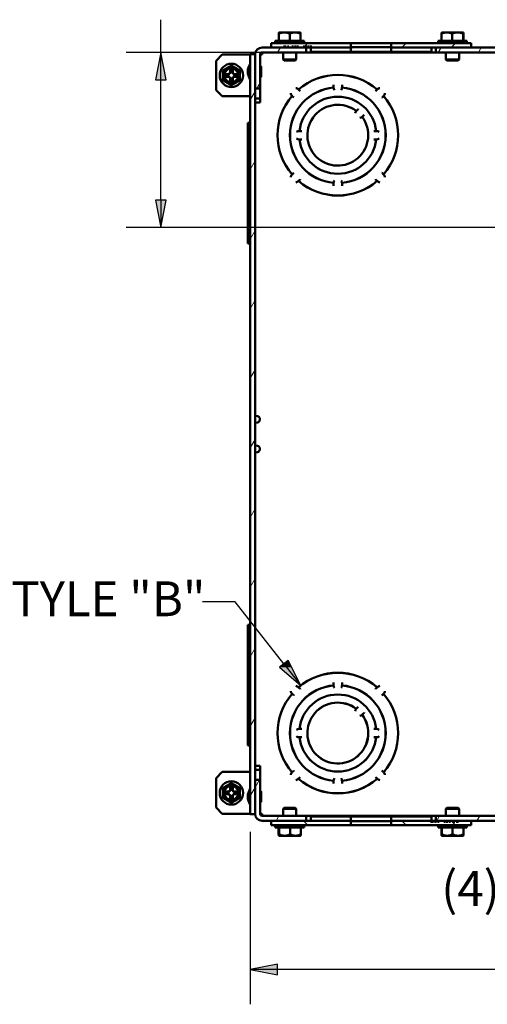
# Paper-space layout 'Layout1' of a CAD drawing. Units: inches. Extents: x 0 to 16.4, y 0 to 10.4.
# Drawn here: x 4.7 to 6.3, y 4.7 to 8.2 of the extents above; entities that cross this region are included whole.
import ezdxf

# ---------------------------------------------------------------- set-up
doc = ezdxf.new("R2010")
doc.units = ezdxf.units.IN
doc.header["$MEASUREMENT"] = 0
for name, color, linetype, lineweight in [('Dimension (ANSI)', 7, 'Continuous', 25), ('Hatch (ANSI)', 7, 'Continuous', 18), ('Visible (ANSI)', 7, 'Continuous', 50)]:
    doc.layers.add(name, color=color, linetype=linetype, lineweight=lineweight)
doc.layers.add('Viewport1ForCustomObjects_0', color=7, linetype='Continuous')
doc.layers.add('Viewport4ForCustomObjects_0', color=7, linetype='Continuous')
doc.styles.get("Standard").update_dxf_attribs({"font": 'tahoma.ttf'})

# ---------------------------------------------------------------- blocks, each defined once
blk = doc.blocks.new('CustomObjectsInViewport4_0')
at = {"layer": 'Hatch (ANSI)', "linetype": 'Continuous'}
for p, q in [((-10019.82, -10001.309), (-10019.779, -10001.238)), ((-10019.434, -10001.223), (-10019.385, -10001.175)), ((-10018.765, -10001.261), (-10018.738, -10001.235)), ((-10018.035, -10001.238), (-10017.971, -10001.175)), ((-10017.51, -10001.309), (-10017.469, -10001.238)), ((-10017.327, -10001.238), (-10017.264, -10001.175)), ((-10016.933, -10001.309), (-10016.892, -10001.238)), ((-10020.119, -10001.828), (-10020.072, -10001.745)), ((-10020.214, -10001.991), (-10020.143, -10001.868)), ((-10020.214, -10002.991), (-10020.143, -10002.868)), ((-10020.214, -10003.991), (-10020.143, -10003.868)), ((-10020.214, -10004.991), (-10020.143, -10004.868)), ((-10020.214, -10005.991), (-10020.143, -10005.868)), ((-10020.214, -10006.991), (-10020.143, -10006.868)), ((-10020.214, -10007.991), (-10020.143, -10007.868)), ((-10020.214, -10008.991), (-10020.143, -10008.868)), ((-10020.214, -10009.991), (-10020.143, -10009.868)), ((-10020.214, -10010.991), (-10020.143, -10010.868)), ((-10020.143, -10011.868), (-10020.079, -10011.758)), ((-10020.214, -10011.991), (-10020.143, -10011.868)), ((-10019.842, -10012.348), (-10019.801, -10012.277)), ((-10018.738, -10012.352), (-10018.765, -10012.325)), ((-10017.533, -10012.348), (-10017.492, -10012.277)), ((-10016.956, -10012.348), (-10016.915, -10012.277)), ((-10019.385, -10012.412), (-10019.449, -10012.348)), ((-10017.971, -10012.412), (-10018.035, -10012.348)), ((-10017.264, -10012.412), (-10017.327, -10012.348))]:
    blk.add_line(p, q, dxfattribs=at)
at = {"layer": 'Visible (ANSI)'}
for p, q in [((-10019.853, -10001.144), (-10019.853, -10001.175)), ((-10019.853, -10001.144), (-10019.439, -10001.144)), ((-10019.802, -10001.144), (-10019.802, -10001.043)), ((-10019.724, -10001.024), (-10019.799, -10001.024)), ((-10019.568, -10001.024), (-10019.724, -10001.024)), ((-10019.646, -10001.144), (-10019.646, -10001.043)), ((-10019.493, -10001.024), (-10019.568, -10001.024)), ((-10019.493, -10001.024), (-10019.492, -10001.024)), ((-10019.49, -10001.096), (-10019.49, -10001.026)), ((-10019.49, -10001.144), (-10019.49, -10001.043)), ((-10019.489, -10001.096), (-10019.49, -10001.096)), ((-10019.489, -10001.026), (-10019.489, -10001.096)), ((-10019.489, -10001.144), (-10019.489, -10001.043)), ((-10019.439, -10001.144), (-10019.439, -10001.175)), ((-10017.513, -10001.144), (-10017.513, -10001.175)), ((-10017.513, -10001.144), (-10017.099, -10001.144)), ((-10017.465, -10001.144), (-10017.465, -10001.043)), ((-10017.389, -10001.024), (-10017.46, -10001.024)), ((-10017.234, -10001.024), (-10017.389, -10001.024)), ((-10017.313, -10001.144), (-10017.313, -10001.043)), ((-10017.154, -10001.024), (-10017.234, -10001.024)), ((-10017.154, -10001.024), (-10017.151, -10001.024)), ((-10017.154, -10001.144), (-10017.154, -10001.043)), ((-10017.151, -10001.096), (-10017.151, -10001.026)), ((-10017.148, -10001.096), (-10017.151, -10001.096)), ((-10017.148, -10001.026), (-10017.148, -10001.096)), ((-10017.146, -10001.144), (-10017.146, -10001.043)), ((-10017.099, -10001.144), (-10017.099, -10001.175)), ((-10019.407, -10001.238), (-10020.042, -10001.238)), ((-10019.913, -10001.175), (-10019.913, -10001.238)), ((-10018.765, -10001.175), (-10019.913, -10001.175)), ((-10019.913, -10001.238), (-10019.734, -10001.238)), ((-10019.734, -10001.223), (-10019.698, -10001.223)), ((-10019.734, -10001.238), (-10019.734, -10001.223)), ((-10019.721, -10001.223), (-10019.721, -10001.238)), ((-10019.711, -10001.223), (-10019.711, -10001.238)), ((-10019.698, -10001.223), (-10019.698, -10001.238)), ((-10019.698, -10001.238), (-10019.679, -10001.238)), ((-10019.679, -10001.223), (-10019.656, -10001.223)), ((-10019.679, -10001.238), (-10019.679, -10001.223)), ((-10019.656, -10001.223), (-10019.656, -10001.238)), ((-10019.656, -10001.238), (-10019.614, -10001.238)), ((-10019.614, -10001.223), (-10019.591, -10001.223)), ((-10019.614, -10001.238), (-10019.614, -10001.223)), ((-10019.591, -10001.223), (-10019.591, -10001.238)), ((-10019.591, -10001.238), (-10019.578, -10001.238)), ((-10019.578, -10001.223), (-10019.555, -10001.223)), ((-10019.578, -10001.238), (-10019.578, -10001.223)), ((-10019.555, -10001.223), (-10019.555, -10001.238)), ((-10019.555, -10001.238), (-10019.544, -10001.238)), ((-10019.544, -10001.223), (-10019.521, -10001.223)), ((-10019.544, -10001.238), (-10019.544, -10001.223)), ((-10019.521, -10001.223), (-10019.521, -10001.238)), ((-10019.521, -10001.238), (-10019.454, -10001.238)), ((-10019.454, -10001.223), (-10019.43, -10001.223)), ((-10019.454, -10001.238), (-10019.454, -10001.223)), ((-10019.43, -10001.223), (-10019.43, -10001.238)), ((-10019.43, -10001.238), (-10019.413, -10001.238)), ((-10019.413, -10001.223), (-10019.398, -10001.223)), ((-10019.413, -10001.238), (-10019.413, -10001.223)), ((-10019.407, -10001.309), (-10019.407, -10001.238)), ((-10019.398, -10001.238), (-10019.407, -10001.238)), ((-10019.398, -10001.223), (-10019.398, -10001.238)), ((-10019.398, -10001.238), (-10019.388, -10001.238)), ((-10019.388, -10001.223), (-10019.373, -10001.223)), ((-10019.388, -10001.238), (-10019.388, -10001.223)), ((-10019.373, -10001.238), (-10019.388, -10001.238)), ((-10019.373, -10001.223), (-10019.373, -10001.238)), ((-10019.373, -10001.238), (-10019.362, -10001.238)), ((-10019.362, -10001.223), (-10019.329, -10001.223)), ((-10019.362, -10001.238), (-10019.362, -10001.223)), ((-10019.356, -10001.238), (-10019.362, -10001.238)), ((-10019.351, -10001.238), (-10019.356, -10001.238)), ((-10019.351, -10001.223), (-10019.351, -10001.238)), ((-10019.351, -10001.238), (-10019.34, -10001.238)), ((-10019.343, -10001.298), (-10019.343, -10001.238)), ((-10018.765, -10001.298), (-10019.343, -10001.298)), ((-10019.34, -10001.223), (-10019.34, -10001.238)), ((-10019.329, -10001.238), (-10019.34, -10001.238)), ((-10019.329, -10001.223), (-10019.329, -10001.238)), ((-10019.329, -10001.238), (-10018.765, -10001.238)), ((-10018.187, -10001.175), (-10018.765, -10001.175)), ((-10018.765, -10001.235), (-10018.765, -10001.175)), ((-10018.187, -10001.235), (-10018.765, -10001.235)), ((-10018.765, -10001.238), (-10018.765, -10001.298)), ((-10018.765, -10001.298), (-10018.187, -10001.298)), ((-10018.187, -10001.175), (-10018.187, -10001.235)), ((-10017.038, -10001.175), (-10018.187, -10001.175)), ((-10018.187, -10001.238), (-10017.038, -10001.238)), ((-10018.187, -10001.298), (-10018.187, -10001.238)), ((-10017.609, -10001.298), (-10018.187, -10001.298)), ((-10017.609, -10001.298), (-10017.609, -10001.238)), ((-10004.183, -10001.238), (-10017.544, -10001.238)), ((-10017.544, -10001.238), (-10017.544, -10001.309)), ((-10017.038, -10001.238), (-10017.038, -10001.175)), ((-10020.704, -10001.429), (-10020.614, -10001.339)), ((-10020.704, -10001.849), (-10020.704, -10001.429)), ((-10020.214, -10001.339), (-10020.614, -10001.339)), ((-10020.214, -10001.333), (-10020.214, -10012.253)), ((-10020.143, -10001.333), (-10020.214, -10001.333)), ((-10020.143, -10012.253), (-10020.143, -10001.333)), ((-10020.143, -10001.339), (-10020.143, -10001.339)), ((-10020.143, -10001.339), (-10020.143, -10001.828)), ((-10020.042, -10001.339), (-10020.072, -10001.339)), ((-10020.072, -10001.828), (-10020.072, -10001.339)), ((-10020.042, -10001.309), (-10020.042, -10001.339)), ((-10020.042, -10001.309), (-10019.407, -10001.309)), ((-10019.741, -10001.309), (-10019.741, -10001.41)), ((-10019.726, -10001.425), (-10019.741, -10001.41)), ((-10019.741, -10001.41), (-10019.551, -10001.41)), ((-10019.566, -10001.425), (-10019.726, -10001.425)), ((-10019.566, -10001.425), (-10019.551, -10001.41)), ((-10019.551, -10001.309), (-10019.551, -10001.41)), ((-10017.544, -10001.309), (-10019.407, -10001.309)), ((-10017.544, -10001.309), (-10004.183, -10001.309)), ((-10017.401, -10001.309), (-10017.401, -10001.41)), ((-10017.386, -10001.425), (-10017.401, -10001.41)), ((-10017.401, -10001.41), (-10017.211, -10001.41)), ((-10017.226, -10001.425), (-10017.386, -10001.425)), ((-10017.226, -10001.425), (-10017.211, -10001.41)), ((-10017.211, -10001.309), (-10017.211, -10001.41)), ((-10020.502, -10001.592), (-10020.502, -10001.556)), ((-10020.465, -10001.556), (-10020.465, -10001.592)), ((-10020.143, -10001.521), (-10020.143, -10001.521)), ((-10020.057, -10001.651), (-10020.057, -10001.516)), ((-10020.566, -10001.62), (-10020.53, -10001.62)), ((-10020.53, -10001.657), (-10020.566, -10001.657)), ((-10020.53, -10001.62), (-10020.511, -10001.611)), ((-10020.53, -10001.62), (-10020.526, -10001.624)), ((-10020.53, -10001.657), (-10020.526, -10001.653)), ((-10020.511, -10001.666), (-10020.53, -10001.657)), ((-10020.511, -10001.611), (-10020.502, -10001.592)), ((-10020.511, -10001.611), (-10020.507, -10001.615)), ((-10020.511, -10001.666), (-10020.507, -10001.661)), ((-10020.502, -10001.685), (-10020.511, -10001.666)), ((-10020.502, -10001.592), (-10020.498, -10001.596)), ((-10020.502, -10001.685), (-10020.498, -10001.681)), ((-10020.502, -10001.72), (-10020.502, -10001.685)), ((-10020.465, -10001.592), (-10020.469, -10001.596)), ((-10020.465, -10001.685), (-10020.469, -10001.681)), ((-10020.465, -10001.592), (-10020.456, -10001.611)), ((-10020.456, -10001.666), (-10020.465, -10001.685)), ((-10020.465, -10001.685), (-10020.465, -10001.72)), ((-10020.456, -10001.611), (-10020.461, -10001.615)), ((-10020.456, -10001.666), (-10020.461, -10001.661)), ((-10020.456, -10001.611), (-10020.437, -10001.62)), ((-10020.437, -10001.657), (-10020.456, -10001.666)), ((-10020.437, -10001.62), (-10020.441, -10001.624)), ((-10020.437, -10001.657), (-10020.441, -10001.653)), ((-10020.437, -10001.62), (-10020.402, -10001.62)), ((-10020.402, -10001.657), (-10020.437, -10001.657)), ((-10020.143, -10001.646), (-10020.143, -10001.646)), ((-10020.614, -10001.939), (-10020.704, -10001.849)), ((-10020.143, -10001.828), (-10020.143, -10001.968)), ((-10020.143, -10001.828), (-10020.072, -10001.828)), ((-10020.072, -10001.968), (-10020.072, -10001.828)), ((-10019.519, -10001.841), (-10019.517, -10001.843)), ((-10019.496, -10001.864), (-10019.517, -10001.843)), ((-10019.494, -10001.866), (-10019.496, -10001.864)), ((-10019.014, -10001.773), (-10019.014, -10001.776)), ((-10019.014, -10001.776), (-10019.014, -10001.805)), ((-10019.014, -10001.814), (-10019.014, -10001.805)), ((-10018.894, -10001.776), (-10018.894, -10001.773)), ((-10018.894, -10001.805), (-10018.894, -10001.776)), ((-10018.894, -10001.805), (-10018.894, -10001.814)), ((-10018.411, -10001.864), (-10018.413, -10001.866)), ((-10018.391, -10001.843), (-10018.411, -10001.864)), ((-10018.391, -10001.843), (-10018.388, -10001.841)), ((-10020.614, -10001.939), (-10020.214, -10001.939)), ((-10020.143, -10001.939), (-10020.143, -10001.939)), ((-10020.072, -10001.968), (-10020.143, -10001.968)), ((-10020.143, -10001.968), (-10020.143, -10002.028)), ((-10020.072, -10002.028), (-10020.072, -10001.968)), ((-10019.609, -10001.935), (-10019.611, -10001.933)), ((-10019.609, -10001.935), (-10019.588, -10001.956)), ((-10019.588, -10001.956), (-10019.586, -10001.958)), ((-10018.321, -10001.958), (-10018.319, -10001.956)), ((-10018.319, -10001.956), (-10018.299, -10001.935)), ((-10018.296, -10001.933), (-10018.299, -10001.935)), ((-10020.143, -10002.01), (-10020.143, -10002.01)), ((-10020.072, -10002.028), (-10020.143, -10002.028)), ((-10018.69, -10002.15), (-10018.683, -10002.142)), ((-10018.662, -10002.122), (-10018.683, -10002.142)), ((-10018.66, -10002.119), (-10018.662, -10002.122)), ((-10018.598, -10002.227), (-10018.605, -10002.234)), ((-10018.598, -10002.227), (-10018.577, -10002.206)), ((-10018.577, -10002.206), (-10018.575, -10002.204)), ((-10020.249, -10002.322), (-10020.214, -10002.322)), ((-10020.249, -10002.531), (-10020.249, -10002.322)), ((-10020.249, -10002.565), (-10020.249, -10002.531)), ((-10020.249, -10002.531), (-10020.241, -10002.531)), ((-10020.249, -10002.623), (-10020.249, -10002.565)), ((-10020.215, -10002.504), (-10020.235, -10002.525)), ((-10019.505, -10002.438), (-10019.502, -10002.438)), ((-10019.502, -10002.558), (-10019.505, -10002.558)), ((-10019.473, -10002.438), (-10019.502, -10002.438)), ((-10019.502, -10002.558), (-10019.473, -10002.558)), ((-10019.47, -10002.438), (-10019.473, -10002.438)), ((-10019.473, -10002.558), (-10019.47, -10002.558)), ((-10018.434, -10002.438), (-10018.437, -10002.438)), ((-10018.437, -10002.558), (-10018.434, -10002.558)), ((-10018.405, -10002.438), (-10018.434, -10002.438)), ((-10018.434, -10002.558), (-10018.405, -10002.558)), ((-10018.405, -10002.438), (-10018.402, -10002.438)), ((-10018.402, -10002.558), (-10018.405, -10002.558)), ((-10020.249, -10003.753), (-10020.249, -10002.623)), ((-10020.241, -10002.623), (-10020.249, -10002.623)), ((-10020.214, -10002.623), (-10020.241, -10002.623)), ((-10020.235, -10002.617), (-10020.215, -10002.596)), ((-10019.611, -10003.063), (-10019.609, -10003.061)), ((-10019.588, -10003.04), (-10019.609, -10003.061)), ((-10019.586, -10003.038), (-10019.588, -10003.04)), ((-10019.517, -10003.153), (-10019.496, -10003.132)), ((-10019.496, -10003.132), (-10019.494, -10003.13)), ((-10018.413, -10003.13), (-10018.411, -10003.132)), ((-10018.411, -10003.132), (-10018.391, -10003.153)), ((-10018.319, -10003.04), (-10018.321, -10003.038)), ((-10018.299, -10003.061), (-10018.319, -10003.04)), ((-10018.299, -10003.061), (-10018.296, -10003.063)), ((-10019.517, -10003.153), (-10019.519, -10003.155)), ((-10019.014, -10003.191), (-10019.014, -10003.182)), ((-10019.014, -10003.191), (-10019.014, -10003.221)), ((-10019.014, -10003.221), (-10019.014, -10003.224)), ((-10018.894, -10003.182), (-10018.894, -10003.191)), ((-10018.894, -10003.221), (-10018.894, -10003.191)), ((-10018.894, -10003.224), (-10018.894, -10003.221)), ((-10018.388, -10003.155), (-10018.391, -10003.153)), ((-10020.249, -10003.753), (-10020.241, -10003.753)), ((-10020.249, -10003.812), (-10020.249, -10003.753)), ((-10020.249, -10003.845), (-10020.249, -10003.812)), ((-10020.249, -10004.055), (-10020.249, -10003.845)), ((-10020.241, -10003.845), (-10020.249, -10003.845)), ((-10020.241, -10003.753), (-10020.214, -10003.753)), ((-10020.215, -10003.78), (-10020.235, -10003.759)), ((-10020.235, -10003.851), (-10020.215, -10003.872)), ((-10020.249, -10004.055), (-10020.214, -10004.055)), ((-10020.11, -10006.536), (-10020.143, -10006.53)), ((-10020.11, -10006.624), (-10020.143, -10006.63)), ((-10020.11, -10006.962), (-10020.143, -10006.956)), ((-10020.11, -10007.05), (-10020.143, -10007.056)), ((-10020.214, -10009.532), (-10020.249, -10009.532)), ((-10020.249, -10009.532), (-10020.249, -10009.741)), ((-10020.249, -10009.741), (-10020.249, -10009.775)), ((-10020.241, -10009.741), (-10020.249, -10009.741)), ((-10020.249, -10009.775), (-10020.249, -10009.833)), ((-10020.235, -10009.735), (-10020.215, -10009.714)), ((-10020.249, -10009.833), (-10020.249, -10010.963)), ((-10020.249, -10009.833), (-10020.241, -10009.833)), ((-10020.241, -10009.833), (-10020.214, -10009.833)), ((-10020.215, -10009.806), (-10020.235, -10009.827)), ((-10019.517, -10010.433), (-10019.519, -10010.431)), ((-10019.517, -10010.433), (-10019.496, -10010.454)), ((-10019.496, -10010.454), (-10019.494, -10010.456)), ((-10019.014, -10010.366), (-10019.014, -10010.363)), ((-10019.014, -10010.395), (-10019.014, -10010.366)), ((-10019.014, -10010.395), (-10019.014, -10010.404)), ((-10018.894, -10010.363), (-10018.894, -10010.366)), ((-10018.894, -10010.366), (-10018.894, -10010.395)), ((-10018.894, -10010.404), (-10018.894, -10010.395)), ((-10018.413, -10010.456), (-10018.411, -10010.454)), ((-10018.411, -10010.454), (-10018.391, -10010.433)), ((-10018.388, -10010.431), (-10018.391, -10010.433)), ((-10019.611, -10010.523), (-10019.609, -10010.525)), ((-10019.588, -10010.546), (-10019.609, -10010.525)), ((-10019.586, -10010.548), (-10019.588, -10010.546)), ((-10018.319, -10010.546), (-10018.321, -10010.548)), ((-10018.299, -10010.525), (-10018.319, -10010.546)), ((-10018.299, -10010.525), (-10018.296, -10010.523)), ((-10018.69, -10010.74), (-10018.683, -10010.732)), ((-10018.662, -10010.712), (-10018.683, -10010.732)), ((-10018.66, -10010.709), (-10018.662, -10010.712)), ((-10018.598, -10010.817), (-10018.605, -10010.824)), ((-10018.598, -10010.817), (-10018.577, -10010.796)), ((-10018.577, -10010.796), (-10018.575, -10010.794)), ((-10020.241, -10010.963), (-10020.249, -10010.963)), ((-10020.249, -10010.963), (-10020.249, -10011.022)), ((-10020.249, -10011.022), (-10020.249, -10011.055)), ((-10020.249, -10011.055), (-10020.249, -10011.265)), ((-10020.249, -10011.055), (-10020.241, -10011.055)), ((-10020.214, -10010.963), (-10020.241, -10010.963)), ((-10020.235, -10010.969), (-10020.215, -10010.99)), ((-10020.215, -10011.082), (-10020.235, -10011.061)), ((-10019.502, -10011.028), (-10019.505, -10011.028)), ((-10019.502, -10011.028), (-10019.473, -10011.028)), ((-10019.473, -10011.028), (-10019.47, -10011.028)), ((-10018.437, -10011.028), (-10018.434, -10011.028)), ((-10018.434, -10011.028), (-10018.405, -10011.028)), ((-10018.402, -10011.028), (-10018.405, -10011.028)), ((-10019.505, -10011.148), (-10019.502, -10011.148)), ((-10019.473, -10011.148), (-10019.502, -10011.148)), ((-10019.47, -10011.148), (-10019.473, -10011.148)), ((-10018.434, -10011.148), (-10018.437, -10011.148)), ((-10018.405, -10011.148), (-10018.434, -10011.148)), ((-10018.405, -10011.148), (-10018.402, -10011.148)), ((-10020.214, -10011.265), (-10020.249, -10011.265)), ((-10020.072, -10011.558), (-10020.143, -10011.558)), ((-10020.143, -10011.618), (-10020.143, -10011.558)), ((-10020.143, -10011.576), (-10020.143, -10011.576)), ((-10020.072, -10011.618), (-10020.143, -10011.618)), ((-10020.143, -10011.758), (-10020.143, -10011.618)), ((-10020.072, -10011.558), (-10020.072, -10011.618)), ((-10020.072, -10011.618), (-10020.072, -10011.758)), ((-10019.588, -10011.63), (-10019.586, -10011.628)), ((-10018.321, -10011.628), (-10018.319, -10011.63)), ((-10020.614, -10011.647), (-10020.704, -10011.737)), ((-10020.704, -10011.737), (-10020.704, -10012.157)), ((-10020.614, -10011.647), (-10020.214, -10011.647)), ((-10020.143, -10011.647), (-10020.143, -10011.647)), ((-10020.072, -10011.758), (-10020.143, -10011.758)), ((-10020.143, -10011.758), (-10020.143, -10012.247)), ((-10020.072, -10012.247), (-10020.072, -10011.758)), ((-10019.609, -10011.651), (-10019.611, -10011.653)), ((-10019.609, -10011.651), (-10019.588, -10011.63)), ((-10019.519, -10011.745), (-10019.517, -10011.743)), ((-10019.496, -10011.722), (-10019.517, -10011.743)), ((-10019.494, -10011.72), (-10019.496, -10011.722)), ((-10018.411, -10011.722), (-10018.413, -10011.72)), ((-10018.391, -10011.743), (-10018.411, -10011.722)), ((-10018.391, -10011.743), (-10018.388, -10011.745)), ((-10018.319, -10011.63), (-10018.299, -10011.651)), ((-10018.296, -10011.653), (-10018.299, -10011.651)), ((-10020.511, -10011.921), (-10020.502, -10011.902)), ((-10020.502, -10011.902), (-10020.502, -10011.866)), ((-10020.502, -10011.902), (-10020.498, -10011.906)), ((-10020.465, -10011.902), (-10020.469, -10011.906)), ((-10020.465, -10011.866), (-10020.465, -10011.902)), ((-10020.465, -10011.902), (-10020.456, -10011.921)), ((-10019.014, -10011.772), (-10019.014, -10011.781)), ((-10019.014, -10011.811), (-10019.014, -10011.781)), ((-10019.014, -10011.814), (-10019.014, -10011.811)), ((-10018.894, -10011.781), (-10018.894, -10011.772)), ((-10018.894, -10011.781), (-10018.894, -10011.811)), ((-10018.894, -10011.811), (-10018.894, -10011.814)), ((-10020.566, -10011.93), (-10020.53, -10011.93)), ((-10020.53, -10011.967), (-10020.566, -10011.967)), ((-10020.53, -10011.93), (-10020.511, -10011.921)), ((-10020.53, -10011.93), (-10020.526, -10011.934)), ((-10020.53, -10011.967), (-10020.526, -10011.963)), ((-10020.511, -10011.976), (-10020.53, -10011.967)), ((-10020.511, -10011.921), (-10020.507, -10011.925)), ((-10020.511, -10011.976), (-10020.507, -10011.971)), ((-10020.502, -10011.995), (-10020.511, -10011.976)), ((-10020.502, -10011.995), (-10020.498, -10011.991)), ((-10020.502, -10012.03), (-10020.502, -10011.995)), ((-10020.465, -10011.995), (-10020.469, -10011.991)), ((-10020.456, -10011.976), (-10020.465, -10011.995)), ((-10020.465, -10011.995), (-10020.465, -10012.03)), ((-10020.456, -10011.921), (-10020.461, -10011.925)), ((-10020.456, -10011.976), (-10020.461, -10011.971)), ((-10020.456, -10011.921), (-10020.437, -10011.93)), ((-10020.437, -10011.967), (-10020.456, -10011.976)), ((-10020.437, -10011.93), (-10020.441, -10011.934)), ((-10020.437, -10011.967), (-10020.441, -10011.963)), ((-10020.437, -10011.93), (-10020.402, -10011.93)), ((-10020.402, -10011.967), (-10020.437, -10011.967)), ((-10020.143, -10011.941), (-10020.143, -10011.941)), ((-10020.057, -10012.071), (-10020.057, -10011.936)), ((-10020.704, -10012.157), (-10020.614, -10012.247)), ((-10020.143, -10012.066), (-10020.143, -10012.066)), ((-10019.726, -10012.162), (-10019.741, -10012.177)), ((-10019.741, -10012.277), (-10019.741, -10012.177)), ((-10019.551, -10012.177), (-10019.741, -10012.177)), ((-10019.726, -10012.162), (-10019.566, -10012.162)), ((-10019.566, -10012.162), (-10019.551, -10012.177)), ((-10019.551, -10012.277), (-10019.551, -10012.177)), ((-10017.386, -10012.162), (-10017.401, -10012.177)), ((-10017.401, -10012.277), (-10017.401, -10012.177)), ((-10017.211, -10012.177), (-10017.401, -10012.177)), ((-10017.386, -10012.162), (-10017.226, -10012.162)), ((-10017.226, -10012.162), (-10017.211, -10012.177)), ((-10017.211, -10012.277), (-10017.211, -10012.177)), ((-10020.214, -10012.247), (-10020.614, -10012.247)), ((-10020.214, -10012.253), (-10020.143, -10012.253)), ((-10020.143, -10012.247), (-10020.143, -10012.247)), ((-10020.042, -10012.247), (-10020.072, -10012.247)), ((-10020.042, -10012.277), (-10020.042, -10012.247)), ((-10019.407, -10012.277), (-10020.042, -10012.277)), ((-10017.544, -10012.277), (-10019.407, -10012.277)), ((-10019.407, -10012.348), (-10019.407, -10012.277)), ((-10019.343, -10012.288), (-10019.343, -10012.348)), ((-10019.343, -10012.288), (-10018.765, -10012.288)), ((-10018.765, -10012.288), (-10018.765, -10012.348)), ((-10018.187, -10012.288), (-10018.765, -10012.288)), ((-10018.187, -10012.288), (-10017.609, -10012.288)), ((-10018.187, -10012.348), (-10018.187, -10012.288)), ((-10017.609, -10012.288), (-10017.609, -10012.348)), ((-10004.183, -10012.277), (-10017.544, -10012.277)), ((-10017.544, -10012.277), (-10017.544, -10012.348)), ((-10020.042, -10012.348), (-10019.407, -10012.348)), ((-10019.913, -10012.348), (-10019.913, -10012.412)), ((-10018.765, -10012.348), (-10019.913, -10012.348)), ((-10019.913, -10012.412), (-10018.765, -10012.412)), ((-10019.853, -10012.443), (-10019.853, -10012.412)), ((-10019.439, -10012.443), (-10019.853, -10012.443)), ((-10019.806, -10012.443), (-10019.806, -10012.543)), ((-10019.797, -10012.443), (-10019.797, -10012.543)), ((-10019.637, -10012.443), (-10019.637, -10012.543)), ((-10019.485, -10012.443), (-10019.485, -10012.543)), ((-10019.439, -10012.443), (-10019.439, -10012.412)), ((-10018.765, -10012.352), (-10018.187, -10012.352)), ((-10018.765, -10012.412), (-10018.765, -10012.352)), ((-10018.765, -10012.412), (-10018.187, -10012.412)), ((-10017.623, -10012.348), (-10018.187, -10012.348)), ((-10018.187, -10012.352), (-10018.187, -10012.412)), ((-10018.187, -10012.412), (-10017.038, -10012.412)), ((-10017.623, -10012.348), (-10017.611, -10012.348)), ((-10017.623, -10012.363), (-10017.623, -10012.348)), ((-10017.589, -10012.363), (-10017.623, -10012.363)), ((-10017.611, -10012.363), (-10017.611, -10012.348)), ((-10017.601, -10012.348), (-10017.611, -10012.348)), ((-10017.601, -10012.363), (-10017.601, -10012.348)), ((-10017.601, -10012.348), (-10017.595, -10012.348)), ((-10017.595, -10012.348), (-10017.589, -10012.348)), ((-10017.589, -10012.348), (-10017.589, -10012.363)), ((-10017.578, -10012.348), (-10017.589, -10012.348)), ((-10017.578, -10012.348), (-10017.563, -10012.348)), ((-10017.578, -10012.363), (-10017.578, -10012.348)), ((-10017.563, -10012.363), (-10017.578, -10012.363)), ((-10017.563, -10012.348), (-10017.563, -10012.363)), ((-10017.553, -10012.348), (-10017.563, -10012.348)), ((-10017.553, -10012.348), (-10017.544, -10012.348)), ((-10017.553, -10012.363), (-10017.553, -10012.348)), ((-10017.538, -10012.363), (-10017.553, -10012.363)), ((-10017.544, -10012.348), (-10004.183, -10012.348)), ((-10017.538, -10012.348), (-10017.538, -10012.363)), ((-10017.521, -10012.348), (-10017.538, -10012.348)), ((-10017.521, -10012.363), (-10017.521, -10012.348)), ((-10017.498, -10012.363), (-10017.521, -10012.363)), ((-10017.513, -10012.443), (-10017.513, -10012.412)), ((-10017.099, -10012.443), (-10017.513, -10012.443)), ((-10017.498, -10012.348), (-10017.498, -10012.363)), ((-10017.43, -10012.348), (-10017.498, -10012.348)), ((-10017.462, -10012.443), (-10017.462, -10012.543)), ((-10017.461, -10012.443), (-10017.461, -10012.543)), ((-10017.43, -10012.363), (-10017.43, -10012.348)), ((-10017.407, -10012.363), (-10017.43, -10012.363)), ((-10017.407, -10012.348), (-10017.407, -10012.363)), ((-10017.396, -10012.348), (-10017.407, -10012.348)), ((-10017.396, -10012.363), (-10017.396, -10012.348)), ((-10017.373, -10012.363), (-10017.396, -10012.363)), ((-10017.373, -10012.348), (-10017.373, -10012.363)), ((-10017.36, -10012.348), (-10017.373, -10012.348)), ((-10017.36, -10012.363), (-10017.36, -10012.348)), ((-10017.337, -10012.363), (-10017.36, -10012.363)), ((-10017.337, -10012.348), (-10017.337, -10012.363)), ((-10017.296, -10012.348), (-10017.337, -10012.348)), ((-10017.304, -10012.443), (-10017.304, -10012.543)), ((-10017.296, -10012.363), (-10017.296, -10012.348)), ((-10017.272, -10012.363), (-10017.296, -10012.363)), ((-10017.272, -10012.348), (-10017.272, -10012.363)), ((-10017.253, -10012.348), (-10017.272, -10012.348)), ((-10017.253, -10012.363), (-10017.253, -10012.348)), ((-10017.218, -10012.363), (-10017.253, -10012.363)), ((-10017.24, -10012.363), (-10017.24, -10012.348)), ((-10017.23, -10012.363), (-10017.23, -10012.348)), ((-10017.218, -10012.348), (-10017.218, -10012.363)), ((-10017.038, -10012.348), (-10017.218, -10012.348)), ((-10017.149, -10012.443), (-10017.149, -10012.543)), ((-10017.099, -10012.443), (-10017.099, -10012.412)), ((-10017.038, -10012.412), (-10017.038, -10012.348)), ((-10019.803, -10012.491), (-10019.8, -10012.491)), ((-10019.803, -10012.561), (-10019.803, -10012.491)), ((-10019.8, -10012.491), (-10019.8, -10012.561)), ((-10019.797, -10012.563), (-10019.8, -10012.563)), ((-10019.797, -10012.563), (-10019.717, -10012.563)), ((-10019.717, -10012.563), (-10019.561, -10012.563)), ((-10019.561, -10012.563), (-10019.491, -10012.563)), ((-10017.462, -10012.491), (-10017.461, -10012.491)), ((-10017.462, -10012.561), (-10017.462, -10012.491)), ((-10017.461, -10012.491), (-10017.461, -10012.561)), ((-10017.458, -10012.563), (-10017.459, -10012.563)), ((-10017.458, -10012.563), (-10017.383, -10012.563)), ((-10017.383, -10012.563), (-10017.227, -10012.563)), ((-10017.227, -10012.563), (-10017.152, -10012.563))]:
    blk.add_line(p, q, dxfattribs=at)
for centre, radius in [((-10020.484, -10001.638), 0.168), ((-10020.484, -10001.638), 0.1), ((-10020.484, -10011.948), 0.168), ((-10020.484, -10011.948), 0.1)]:
    blk.add_circle(centre, radius, dxfattribs=at)
for centre, radius, start, end in [((-10019.646, -10001.244), 0.269, 124.7569, 125.5166), ((-10019.646, -10001.244), 0.269, 54.4834, 55.2432), ((-10020.042, -10001.339), 0.101, 90, 180), ((-10020.484, -10001.638), 0.124, 120, 180), ((-10020.484, -10001.638), 0.124, 60, 120), ((-10020.484, -10001.638), 0.124, 0, 60), ((-10020.484, -10001.638), 0.124, 180, 240), ((-10020.484, -10001.638), 0.124, 300, 0), ((-10018.954, -10002.498), 0.866, 49.3021, 130.6979), ((-10020.484, -10001.638), 0.124, 240, 300), ((-10018.954, -10002.498), 0.867, 139.3021, 220.6979), ((-10018.954, -10002.498), 0.554, 6.2175, 173.7825), ((-10018.954, -10002.498), 0.867, 319.3021, 40.6979), ((-10018.954, -10002.498), 0.554, 186.2175, 353.7825), ((-10018.954, -10002.498), 0.866, 229.3021, 310.6979), ((-10018.954, -10011.088), 0.867, 49.2965, 130.7035), ((-10018.954, -10011.088), 0.688, 95.0067, 264.9933), ((-10018.954, -10011.088), 0.687, 95.0036, 264.9964), ((-10019.567, -10010.475), 0.065, 189.2242, 227.1483), ((-10019.567, -10010.475), 0.065, 42.8517, 80.7758), ((-10018.954, -10010.401), 0.06, 182.9788, 219.2965), ((-10018.954, -10010.401), 0.06, 320.7035, 357.0212), ((-10018.954, -10011.088), 0.688, 275.0067, 84.9933), ((-10018.954, -10011.088), 0.687, 275.0036, 84.9964), ((-10018.341, -10010.475), 0.065, 99.2242, 137.1483), ((-10018.341, -10010.475), 0.065, 312.8517, 350.7758), ((-10018.954, -10011.088), 0.867, 139.2965, 220.7035), ((-10018.954, -10011.088), 0.554, 6.2028, 173.7972), ((-10018.954, -10011.088), 0.867, 319.2965, 40.7035), ((-10019.508, -10011.088), 0.06, 86.8986, 129.2965), ((-10018.399, -10011.088), 0.06, 50.7035, 93.1014), ((-10019.508, -10011.088), 0.06, 230.7035, 273.1014), ((-10018.954, -10011.088), 0.554, 186.2028, 353.7972), ((-10018.399, -10011.088), 0.06, 266.8986, 309.2965), ((-10019.567, -10011.701), 0.065, 132.8517, 170.7758), ((-10019.567, -10011.701), 0.065, 279.2242, 317.1483), ((-10018.954, -10011.088), 0.867, 229.2965, 310.7035), ((-10018.954, -10011.776), 0.06, 140.7035, 177.0212), ((-10018.954, -10011.776), 0.06, 2.9788, 39.2965), ((-10018.341, -10011.701), 0.065, 222.8517, 260.7758), ((-10018.341, -10011.701), 0.065, 9.2242, 47.1483), ((-10020.484, -10011.948), 0.124, 120, 180), ((-10020.484, -10011.948), 0.124, 60, 120), ((-10020.484, -10011.948), 0.124, 0, 60), ((-10020.484, -10011.948), 0.124, 180, 240), ((-10020.484, -10011.948), 0.124, 300, 0), ((-10020.484, -10011.948), 0.124, 240, 300), ((-10020.042, -10012.247), 0.101, 180, 270)]:
    blk.add_arc(centre, radius, start, end, dxfattribs=at)
at = {"layer": 'Visible (ANSI)', "extrusion": (0, 0, -1)}
for centre, radius, start, end in [((10019.645, -10001.244), 0.269, 124.7569, 125.5166), ((10020.042, -10001.339), 0.03, 0, 90), ((10020.484, -10001.638), 0.084, 77.2721, 102.7279), ((10020.056, -10001.583), 0.192, 325.3518, 34.6482), ((10020.072, -10001.516), 0.015, 90, 180), ((10018.954, -10002.498), 0.867, 49.2965, 130.7035), ((10020.484, -10001.638), 0.084, 347.2721, 12.7279), ((10020.484, -10001.638), 0.045, 341.2026, 18.7974), ((10020.484, -10001.638), 0.084, 257.2721, 282.7279), ((10020.484, -10001.638), 0.045, 71.2026, 108.7974), ((10020.484, -10001.638), 0.045, 251.2026, 288.7974), ((10020.484, -10001.638), 0.045, 161.2026, 198.7974), ((10020.484, -10001.638), 0.084, 167.2721, 192.7279), ((10020.072, -10001.651), 0.015, 180, 270), ((10018.954, -10002.498), 0.688, 275.0067, 84.9933), ((10018.954, -10002.498), 0.687, 275.0036, 84.9964), ((10019.567, -10001.885), 0.065, 99.2242, 137.1483), ((10018.954, -10001.811), 0.06, 320.7035, 357.0212), ((10018.954, -10001.811), 0.06, 182.9788, 219.2965), ((10018.954, -10002.498), 0.688, 95.0067, 264.9933), ((10018.954, -10002.498), 0.687, 95.0036, 264.9964), ((10018.341, -10001.885), 0.065, 42.8517, 80.7758), ((10018.954, -10002.498), 0.867, 319.2965, 40.7035), ((10019.567, -10001.885), 0.065, 312.8517, 350.7758), ((10018.954, -10002.498), 0.554, 6.2028, 173.7972), ((10018.341, -10001.885), 0.065, 189.2242, 227.1483), ((10018.954, -10002.498), 0.867, 139.2965, 220.7035), ((10018.954, -10002.498), 0.437, 142.8825, 127.1175), ((10018.954, -10002.498), 0.437, 142.8681, 127.1319), ((10018.644, -10002.189), 0.06, 5.7035, 40.5896), ((10018.644, -10002.189), 0.06, 229.4104, 264.2965), ((10019.508, -10002.498), 0.06, 50.7035, 93.1014), ((10019.508, -10002.498), 0.06, 266.8986, 309.2965), ((10018.954, -10002.498), 0.554, 186.2028, 353.7972), ((10018.399, -10002.498), 0.06, 86.8986, 129.2965), ((10018.399, -10002.498), 0.06, 230.7035, 273.1014), ((10019.567, -10003.111), 0.065, 9.2242, 47.1483), ((10018.341, -10003.111), 0.065, 132.8517, 170.7758), ((10019.567, -10003.111), 0.065, 222.8517, 260.7758), ((10018.954, -10002.498), 0.867, 229.2965, 310.7035), ((10018.954, -10003.186), 0.06, 2.9788, 39.2965), ((10018.954, -10003.186), 0.06, 140.7035, 177.0212), ((10018.341, -10003.111), 0.065, 279.2242, 317.1483), ((10020.118, -10006.58), 0.045, 99.8262, 260.1738), ((10020.118, -10007.006), 0.045, 99.8262, 260.1738), ((10018.954, -10011.088), 0.866, 49.3021, 130.6979), ((10018.954, -10011.088), 0.867, 319.3021, 40.6979), ((10018.954, -10011.088), 0.554, 6.2175, 173.7825), ((10018.954, -10011.088), 0.438, 142.8825, 127.1175), ((10018.954, -10011.088), 0.437, 142.8681, 127.1319), ((10018.954, -10011.088), 0.867, 139.3021, 220.6979), ((10018.644, -10010.779), 0.06, 5.7035, 40.5896), ((10018.644, -10010.779), 0.06, 229.4104, 264.2965), ((10018.954, -10011.088), 0.554, 186.2175, 353.7825), ((10018.954, -10011.088), 0.866, 229.3021, 310.6979), ((10020.484, -10011.948), 0.084, 77.2721, 102.7279), ((10020.484, -10011.948), 0.045, 71.2026, 108.7974), ((10020.056, -10012.003), 0.192, 325.3518, 34.6482), ((10020.484, -10011.948), 0.084, 347.2721, 12.7279), ((10020.484, -10011.948), 0.045, 341.2026, 18.7974), ((10020.484, -10011.948), 0.084, 257.2721, 282.7279), ((10020.484, -10011.948), 0.045, 251.2026, 288.7974), ((10020.484, -10011.948), 0.045, 161.2026, 198.7974), ((10020.484, -10011.948), 0.084, 167.2721, 192.7279), ((10020.072, -10011.936), 0.015, 90, 180), ((10020.072, -10012.071), 0.015, 180, 270), ((10020.042, -10012.247), 0.03, 270, 0)]:
    blk.add_arc(centre, radius, start, end, dxfattribs=at)
at = {"layer": 'Visible (ANSI)'}
for centre, major_axis, ratio, start_param, end_param in [((-10019.724, -10001.244), (0, 0.221), 0.86384, 0, 0.420534), ((-10019.724, -10001.244), (0, 0.221), 0.86384, 5.862651, 6.283185), ((-10019.568, -10001.244), (0, 0.221), 0.868194, 0, 0.420534), ((-10019.568, -10001.244), (0, 0.221), 0.868194, 5.862651, 6.283185), ((-10019.49, -10001.244), (0, 0.221), 0.004354, 0.136405, 0.420534), ((-10019.49, -10001.244), (0, 0.221), 0.004354, 5.862651, 6.146781), ((-10017.389, -10001.244), (0, 0.221), 0.843382, 0, 0.420534), ((-10017.307, -10001.244), (0, -0.269), 0.999047, 3.748219, 3.761478), ((-10017.389, -10001.244), (0, 0.221), 0.843382, 5.862651, 6.283185), ((-10017.234, -10001.244), (0, 0.221), 0.887019, 0, 0.420534), ((-10017.234, -10001.244), (0, 0.221), 0.887019, 5.862651, 6.283185), ((-10017.307, -10001.244), (0, 0.269), 0.999047, 5.6633, 5.676559), ((-10017.15, -10001.244), (0, 0.221), 0.043637, 0.136405, 0.420534), ((-10017.15, -10001.244), (0, 0.221), 0.043637, 5.862651, 6.146781), ((-10020.173, -10002.556), (-0.076, 0), 0.707107, 5.668521, 5.803729), ((-10020.219, -10002.594), (0.005, 0), 0.707107, 5.668521, 6.283185), ((-10020.173, -10003.82), (0.076, 0), 0.707107, 3.621049, 3.756257), ((-10020.219, -10003.782), (0.005, 0), 0.707107, 0, 0.614664), ((-10020.219, -10009.712), (0.005, 0), 0.707107, 5.668521, 6.283185), ((-10020.173, -10009.858), (-0.076, 0), 0.707107, 5.668521, 5.803729), ((-10020.173, -10010.938), (0.076, 0), 0.707107, 3.621049, 3.756257), ((-10020.219, -10011.084), (0.005, 0), 0.707107, 0, 0.614664), ((-10019.801, -10012.342), (0, -0.221), 0.048212, 5.862651, 6.146781), ((-10019.801, -10012.342), (0, -0.221), 0.048212, 0.136405, 0.420534), ((-10019.644, -10012.342), (0, -0.269), 0.998837, 5.6633, 5.676559), ((-10019.717, -10012.342), (0, -0.221), 0.889124, 5.862651, 6.283185), ((-10019.717, -10012.342), (0, -0.221), 0.889124, 0, 0.420534), ((-10019.561, -10012.342), (0, -0.221), 0.840912, 5.862651, 6.283185), ((-10019.561, -10012.342), (0, -0.221), 0.840912, 0, 0.420534), ((-10019.644, -10012.342), (0, 0.269), 0.998837, 3.748219, 3.761478), ((-10017.462, -10012.342), (0, -0.221), 0.008177, 5.862651, 6.146781), ((-10017.383, -10012.342), (0, -0.221), 0.870085, 5.862651, 6.283185), ((-10017.462, -10012.342), (0, -0.221), 0.008177, 0.136405, 0.420534), ((-10017.305, -10012.342), (0, -0.269), 0.999967, 5.6633, 5.676559), ((-10017.383, -10012.342), (0, -0.221), 0.870085, 0, 0.420534), ((-10017.227, -10012.342), (0, -0.221), 0.861908, 5.862651, 6.283185), ((-10017.227, -10012.342), (0, -0.221), 0.861908, 0, 0.420534), ((-10017.305, -10012.342), (0, 0.269), 0.999967, 3.748219, 3.761478)]:
    blk.add_ellipse(centre, major_axis=major_axis, ratio=ratio, start_param=start_param, end_param=end_param, dxfattribs=at)
at = {"layer": 'Visible (ANSI)', "extrusion": (0, 0, -1)}
for centre, major_axis, ratio, start_param, end_param in [((-10019.802, -10001.244), (0, 0.221), 0.004354, 5.862651, 6.146781), ((-10017.461, -10001.244), (0, 0.221), 0.043637, 5.862651, 6.146781), ((-10017.304, -10001.244), (0, -0.269), 0.999047, 3.748219, 3.761478), ((-10020.219, -10002.502), (0.005, 0), 0.707107, 0, 0.614664), ((-10020.173, -10002.648), (0.076, 0), 0.707107, 3.621049, 3.756257), ((-10020.173, -10003.728), (-0.076, 0), 0.707107, 5.668521, 5.803729), ((-10020.219, -10003.874), (0.005, 0), 0.707107, 5.668521, 6.283185), ((-10020.173, -10009.766), (0.076, 0), 0.707107, 3.621049, 3.756257), ((-10020.219, -10009.804), (0.005, 0), 0.707107, 0, 0.614664), ((-10020.173, -10011.03), (-0.076, 0), 0.707107, 5.668521, 5.803729), ((-10020.219, -10010.992), (0.005, 0), 0.707107, 5.668521, 6.283185), ((-10019.647, -10012.342), (0, 0.269), 0.998837, 3.748219, 3.761478), ((-10019.49, -10012.342), (0, -0.221), 0.048212, 5.862651, 6.146781), ((-10017.306, -10012.342), (0, 0.269), 0.999967, 3.748219, 3.761478), ((-10017.15, -10012.342), (0, -0.221), 0.008177, 5.862651, 6.146781)]:
    blk.add_ellipse(centre, major_axis=major_axis, ratio=ratio, start_param=start_param, end_param=end_param, dxfattribs=at)
at = {"layer": 'Visible (ANSI)'}
for points, weights in [([(-10020.607, -10001.567), (-10020.574, -10001.548), (-10020.545, -10001.531)], [1.07212625495, 1.074735088, 1]), ([(-10020.607, -10001.638), (-10020.607, -10001.605), (-10020.607, -10001.567)], [1, 1.074735088, 1.07212625495]), ([(-10020.545, -10001.531), (-10020.517, -10001.515), (-10020.484, -10001.496)], [1, 1.074735088, 1.07212625495]), ([(-10020.498, -10001.596), (-10020.499, -10001.582), (-10020.502, -10001.556)], [1, 1.08615438014, 1.06525513656]), ([(-10020.484, -10001.496), (-10020.451, -10001.515), (-10020.422, -10001.531)], [1.07212625495, 1.074735088, 1]), ([(-10020.465, -10001.556), (-10020.468, -10001.582), (-10020.469, -10001.596)], [1.06525513656, 1.08615438014, 1]), ([(-10020.422, -10001.531), (-10020.393, -10001.548), (-10020.36, -10001.567)], [1, 1.074735088, 1.07212625495]), ([(-10020.36, -10001.567), (-10020.36, -10001.605), (-10020.36, -10001.638)], [1.07212625495, 1.074735088, 1]), ([(-10020.607, -10001.709), (-10020.607, -10001.671), (-10020.607, -10001.638)], [1.07212625495, 1.074735088, 1]), ([(-10020.545, -10001.745), (-10020.574, -10001.729), (-10020.607, -10001.709)], [1, 1.074735088, 1.07212625495]), ([(-10020.566, -10001.62), (-10020.54, -10001.622), (-10020.526, -10001.624)], [1.06525513657, 1.08615438014, 1]), ([(-10020.526, -10001.653), (-10020.54, -10001.654), (-10020.566, -10001.657)], [1, 1.08615438014, 1.06525513657]), ([(-10020.526, -10001.624), (-10020.515, -10001.619), (-10020.507, -10001.615)], [1, 1.14483971483, 1.2047116037]), ([(-10020.507, -10001.661), (-10020.515, -10001.658), (-10020.526, -10001.653)], [1.2047116037, 1.14483971484, 1]), ([(-10020.507, -10001.615), (-10020.503, -10001.607), (-10020.498, -10001.596)], [1.2047116037, 1.14483971484, 1]), ([(-10020.498, -10001.681), (-10020.503, -10001.669), (-10020.507, -10001.661)], [1, 1.14483971483, 1.2047116037]), ([(-10020.502, -10001.72), (-10020.499, -10001.694), (-10020.498, -10001.681)], [1.06525513657, 1.08615438014, 1]), ([(-10020.469, -10001.596), (-10020.464, -10001.607), (-10020.461, -10001.615)], [1, 1.14483971483, 1.2047116037]), ([(-10020.461, -10001.661), (-10020.464, -10001.669), (-10020.469, -10001.681)], [1.2047116037, 1.14483971484, 1]), ([(-10020.469, -10001.681), (-10020.468, -10001.694), (-10020.465, -10001.72)], [1, 1.08615438014, 1.06525513657]), ([(-10020.461, -10001.615), (-10020.452, -10001.619), (-10020.441, -10001.624)], [1.2047116037, 1.14483971484, 1]), ([(-10020.441, -10001.653), (-10020.452, -10001.658), (-10020.461, -10001.661)], [1, 1.14483971483, 1.2047116037]), ([(-10020.441, -10001.624), (-10020.427, -10001.622), (-10020.402, -10001.62)], [1, 1.08615438014, 1.06525513657]), ([(-10020.402, -10001.657), (-10020.427, -10001.654), (-10020.441, -10001.653)], [1.06525513657, 1.08615438014, 1]), ([(-10020.36, -10001.709), (-10020.393, -10001.729), (-10020.422, -10001.745)], [1.07212625495, 1.074735088, 1]), ([(-10020.36, -10001.638), (-10020.36, -10001.671), (-10020.36, -10001.709)], [1, 1.074735088, 1.07212625495]), ([(-10020.484, -10001.781), (-10020.517, -10001.762), (-10020.545, -10001.745)], [1.07212625495, 1.074735088, 1]), ([(-10020.422, -10001.745), (-10020.451, -10001.762), (-10020.484, -10001.781)], [1, 1.074735088, 1.07212625495]), ([(-10020.607, -10011.877), (-10020.574, -10011.858), (-10020.545, -10011.841)], [1.07212625495, 1.074735088, 1]), ([(-10020.607, -10011.948), (-10020.607, -10011.915), (-10020.607, -10011.877)], [1, 1.074735088, 1.07212625495]), ([(-10020.545, -10011.841), (-10020.517, -10011.825), (-10020.484, -10011.806)], [1, 1.074735088, 1.07212625495]), ([(-10020.507, -10011.925), (-10020.503, -10011.917), (-10020.498, -10011.906)], [1.2047116037, 1.14483971484, 1]), ([(-10020.498, -10011.906), (-10020.499, -10011.892), (-10020.502, -10011.866)], [1, 1.08615438014, 1.06525513656]), ([(-10020.484, -10011.806), (-10020.451, -10011.825), (-10020.422, -10011.841)], [1.07212625495, 1.074735088, 1]), ([(-10020.465, -10011.866), (-10020.468, -10011.892), (-10020.469, -10011.906)], [1.06525513656, 1.08615438014, 1]), ([(-10020.469, -10011.906), (-10020.464, -10011.917), (-10020.461, -10011.925)], [1, 1.14483971483, 1.2047116037]), ([(-10020.422, -10011.841), (-10020.393, -10011.858), (-10020.36, -10011.877)], [1, 1.074735088, 1.07212625495]), ([(-10020.36, -10011.877), (-10020.36, -10011.915), (-10020.36, -10011.948)], [1.07212625495, 1.074735088, 1]), ([(-10020.607, -10012.019), (-10020.607, -10011.981), (-10020.607, -10011.948)], [1.07212625495, 1.074735088, 1]), ([(-10020.545, -10012.055), (-10020.574, -10012.039), (-10020.607, -10012.019)], [1, 1.074735088, 1.07212625495]), ([(-10020.566, -10011.93), (-10020.54, -10011.932), (-10020.526, -10011.934)], [1.06525513657, 1.08615438014, 1]), ([(-10020.526, -10011.963), (-10020.54, -10011.964), (-10020.566, -10011.967)], [1, 1.08615438014, 1.06525513657]), ([(-10020.526, -10011.934), (-10020.515, -10011.929), (-10020.507, -10011.925)], [1, 1.14483971483, 1.2047116037]), ([(-10020.507, -10011.971), (-10020.515, -10011.968), (-10020.526, -10011.963)], [1.2047116037, 1.14483971484, 1]), ([(-10020.498, -10011.991), (-10020.503, -10011.979), (-10020.507, -10011.971)], [1, 1.14483971483, 1.2047116037]), ([(-10020.502, -10012.03), (-10020.499, -10012.004), (-10020.498, -10011.991)], [1.06525513657, 1.08615438014, 1]), ([(-10020.461, -10011.971), (-10020.464, -10011.979), (-10020.469, -10011.991)], [1.2047116037, 1.14483971484, 1]), ([(-10020.469, -10011.991), (-10020.468, -10012.004), (-10020.465, -10012.03)], [1, 1.08615438014, 1.06525513657]), ([(-10020.461, -10011.925), (-10020.452, -10011.929), (-10020.441, -10011.934)], [1.2047116037, 1.14483971484, 1]), ([(-10020.441, -10011.963), (-10020.452, -10011.968), (-10020.461, -10011.971)], [1, 1.14483971483, 1.2047116037]), ([(-10020.441, -10011.934), (-10020.427, -10011.932), (-10020.402, -10011.93)], [1, 1.08615438014, 1.06525513657]), ([(-10020.402, -10011.967), (-10020.427, -10011.964), (-10020.441, -10011.963)], [1.06525513657, 1.08615438014, 1]), ([(-10020.36, -10012.019), (-10020.393, -10012.039), (-10020.422, -10012.055)], [1.07212625495, 1.074735088, 1]), ([(-10020.36, -10011.948), (-10020.36, -10011.981), (-10020.36, -10012.019)], [1, 1.074735088, 1.07212625495]), ([(-10020.484, -10012.091), (-10020.517, -10012.072), (-10020.545, -10012.055)], [1.07212625495, 1.074735088, 1]), ([(-10020.422, -10012.055), (-10020.451, -10012.072), (-10020.484, -10012.091)], [1, 1.074735088, 1.07212625495])]:
    blk.add_rational_spline(points, weights, degree=2, dxfattribs=at)
for points, knots in [([(-10020.249, -10002.565), (-10020.249, -10002.561), (-10020.249, -10002.557), (-10020.248, -10002.548), (-10020.246, -10002.542), (-10020.243, -10002.535), (-10020.242, -10002.533), (-10020.241, -10002.531)], [0.15011646, 0.15011646, 0.15011646, 0.15011646, 0.17787584, 0.17787584, 0.22253377, 0.22253377, 0.24396384, 0.24396384, 0.24396384, 0.24396384]), ([(-10020.241, -10003.845), (-10020.242, -10003.843), (-10020.243, -10003.841), (-10020.246, -10003.834), (-10020.248, -10003.828), (-10020.249, -10003.819), (-10020.249, -10003.816), (-10020.249, -10003.812)], [-0.24396384, -0.24396384, -0.24396384, -0.24396384, -0.22253377, -0.22253377, -0.17787584, -0.17787584, -0.15011646, -0.15011646, -0.15011646, -0.15011646]), ([(-10020.241, -10009.741), (-10020.242, -10009.743), (-10020.243, -10009.745), (-10020.246, -10009.752), (-10020.248, -10009.758), (-10020.249, -10009.767), (-10020.249, -10009.771), (-10020.249, -10009.775)], [-0.24396384, -0.24396384, -0.24396384, -0.24396384, -0.22253377, -0.22253377, -0.17787584, -0.17787584, -0.15011646, -0.15011646, -0.15011646, -0.15011646]), ([(-10020.249, -10011.022), (-10020.249, -10011.026), (-10020.249, -10011.029), (-10020.248, -10011.038), (-10020.246, -10011.044), (-10020.243, -10011.051), (-10020.242, -10011.053), (-10020.241, -10011.055)], [0.15011646, 0.15011646, 0.15011646, 0.15011646, 0.17787584, 0.17787584, 0.22253377, 0.22253377, 0.24396384, 0.24396384, 0.24396384, 0.24396384])]:
    blk.add_open_spline(points, degree=3, knots=knots, dxfattribs=at)
for points in [[(-10020.241, -10002.531), (-10020.241, -10002.531), (-10020.241, -10002.531), (-10020.241, -10002.531)], [(-10020.241, -10002.623), (-10020.241, -10002.623), (-10020.241, -10002.623), (-10020.241, -10002.623)], [(-10020.241, -10003.753), (-10020.241, -10003.753), (-10020.241, -10003.753), (-10020.241, -10003.753)], [(-10020.241, -10003.845), (-10020.241, -10003.845), (-10020.241, -10003.845), (-10020.241, -10003.845)], [(-10020.241, -10009.741), (-10020.241, -10009.741), (-10020.241, -10009.741), (-10020.241, -10009.741)], [(-10020.241, -10009.833), (-10020.241, -10009.833), (-10020.241, -10009.833), (-10020.241, -10009.833)], [(-10020.241, -10010.963), (-10020.241, -10010.963), (-10020.241, -10010.963), (-10020.241, -10010.963)], [(-10020.241, -10011.055), (-10020.241, -10011.055), (-10020.241, -10011.055), (-10020.241, -10011.055)]]:
    blk.add_open_spline(points, degree=3, dxfattribs=at)
blk = doc.blocks.new('CustomObjectsInViewport1_0')
at = {"layer": 'Dimension (ANSI)'}
for p, q in [((5.4896, 8.4387), (5.4896, 8.5565)), ((6.4149, 8.4387), (5.3646, 8.4387)), ((5.4896, 8.4387), (5.4699, 8.3403)), ((5.5093, 8.3403), (5.4896, 8.4387)), ((5.4896, 8.3403), (5.4896, 8.4387)), ((5.4699, 8.3403), (5.5093, 8.3403)), ((5.4896, 7.9087), (5.4896, 8.3403)), ((5.5093, 7.9087), (5.4699, 7.9087)), ((5.4699, 7.9087), (5.4896, 7.8102)), ((5.4896, 7.8102), (5.5093, 7.9087)), ((5.4896, 7.9087), (5.4896, 7.8102)), ((6.8927, 7.8102), (5.3646, 7.8102)), ((5.7571, 6.4652), (5.6389, 6.4652)), ((5.9314, 6.2423), (5.7571, 6.4652)), ((5.9469, 6.2544), (5.9159, 6.2301)), ((5.9159, 6.2301), (5.992, 6.1647)), ((5.9314, 6.2423), (5.992, 6.1647)), ((5.992, 6.1647), (5.9469, 6.2544)), ((5.8106, 5.6397), (5.8106, 5.0196)), ((5.909, 5.1643), (5.8106, 5.1446)), ((5.909, 5.1249), (5.909, 5.1643)), ((5.8106, 5.1446), (5.909, 5.1249)), ((5.909, 5.1446), (5.8106, 5.1446)), ((7.1416, 5.1446), (5.909, 5.1446))]:
    blk.add_line(p, q, dxfattribs=at)
blk.add_arc((6.1256, 5.994), 0.2167, 94.9884, 122.7753, dxfattribs=at)
at = {"layer": 'Dimension (ANSI)', "linetype": 'Continuous'}
for points in [[(5.4896, 8.4387), (5.5093, 8.3403), (5.4699, 8.3403)], [(5.4699, 7.9087), (5.5093, 7.9087), (5.4896, 7.8102)], [(5.9469, 6.2544), (5.9591, 6.2301), (5.9159, 6.2301)], [(5.9159, 6.2301), (5.9591, 6.2301), (5.992, 6.1647)], [(5.909, 5.1643), (5.909, 5.1446), (5.8106, 5.1446)], [(5.8106, 5.1446), (5.909, 5.1446), (5.909, 5.1249)]]:
    blk.add_solid(points, dxfattribs=at)
at = {"layer": 'Dimension (ANSI)', "char_height": 0.125, "attachment_point": 1}
for s, insert in [('\\fCalibri Light|b0|i0;\\W1.;(4) STYLE "B"', (4.6025, 6.5388)), ('\\fCalibri Light|b0|i0;\\W1.;(4) STYLE "A"', (6.4971, 5.4981))]:
    blk.add_mtext(s, dxfattribs=dict(at, insert=insert))

psp = doc.layouts.get("Layout1")

# ---------------------------------------------------------------- block references
at = {"layer": 'Viewport1ForCustomObjects_0'}
psp.add_blockref('CustomObjectsInViewport1_0', (-0.3225, -0.3225), dxfattribs=at)
at = {"layer": 'Viewport4ForCustomObjects_0', "xscale": 0.2499999999999874, "yscale": 0.2499999999999874, "zscale": 0.2499999999999874}
psp.add_blockref('CustomObjectsInViewport4_0', (2510.5415, 2508.4435), dxfattribs=at)

doc.saveas('drawing.dxf')
